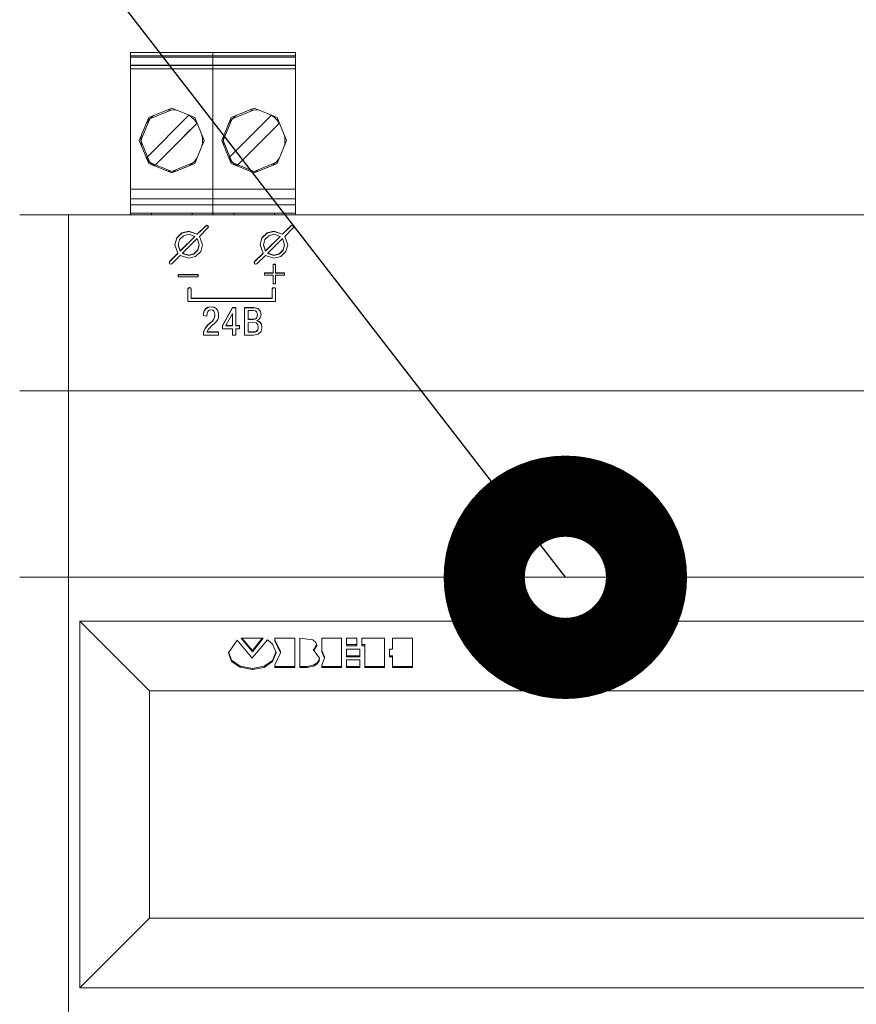
# Model space of a CAD drawing. Units: millimetres. Extents: x 0 to 7620, y 0 to 297.
# Drawn here: x 6426 to 6437, y 210 to 222 of the extents above; entities that cross this region are included whole.
import ezdxf

# ---------------------------------------------------------------- set-up
doc = ezdxf.new("R2010")
doc.units = ezdxf.units.MM
doc.layers.add('EPLAN578', color=7, linetype='Continuous', lineweight=50)
doc.layers.add('СИМВОЛЫ', color=6, linetype='Continuous', lineweight=25)

msp = doc.modelspace()

# ---------------------------------------------------------------- linework, layer by layer
at = {"layer": 'EPLAN578', "color": 0, "linetype": 'Continuous', "lineweight": 0, "ltscale": 4}
for p, q in [((6427.568, 221.53), (6427.568, 221.49)), ((6427.721, 221.53), (6428.431, 221.53)), ((6428.431, 221.53), (6428.737, 221.53)), ((6428.584, 221.53), (6428.584, 219.724)), ((6429.6, 219.53), (6429.6, 221.53)), ((6427.568, 221.49), (6429.6, 221.49)), ((6427.568, 221.47), (6429.6, 221.47)), ((6427.568, 221.374), (6429.6, 221.374)), ((6427.568, 221.329), (6427.568, 221.369)), ((6427.568, 221.369), (6429.6, 221.369)), ((6427.568, 221.329), (6429.6, 221.329)), ((6427.793, 220.727), (6428.076, 220.844)), ((6428.015, 220.819), (6428.076, 220.824)), ((6428.076, 220.844), (6428.359, 220.727)), ((6428.076, 220.824), (6428.136, 220.819)), ((6428.809, 220.727), (6429.092, 220.844)), ((6429.031, 220.819), (6429.092, 220.824)), ((6429.092, 220.844), (6429.375, 220.727)), ((6429.092, 220.824), (6429.152, 220.819)), ((6427.764, 220.231), (6428.289, 220.756)), ((6427.767, 220.663), (6427.796, 220.701)), ((6427.796, 220.701), (6427.842, 220.744)), ((6427.806, 220.711), (6427.807, 220.713)), ((6427.842, 220.744), (6427.857, 220.753)), ((6428.136, 220.603), (6428.289, 220.756)), ((6428.291, 220.755), (6428.326, 220.728)), ((6428.295, 220.753), (6428.309, 220.744)), ((6428.309, 220.744), (6428.355, 220.701)), ((6428.326, 220.728), (6428.359, 220.694)), ((6428.342, 220.714), (6428.344, 220.713)), ((6428.344, 220.713), (6428.345, 220.711)), ((6428.355, 220.701), (6428.385, 220.663)), ((6428.78, 220.231), (6429.305, 220.756)), ((6428.783, 220.663), (6428.812, 220.701)), ((6428.812, 220.701), (6428.858, 220.744)), ((6428.822, 220.711), (6428.823, 220.713)), ((6428.858, 220.744), (6428.873, 220.753)), ((6428.879, 220.132), (6429.404, 220.657)), ((6429.152, 220.603), (6429.305, 220.756)), ((6429.307, 220.755), (6429.342, 220.728)), ((6429.311, 220.753), (6429.325, 220.744)), ((6429.325, 220.744), (6429.371, 220.701)), ((6429.342, 220.728), (6429.375, 220.694)), ((6429.358, 220.714), (6429.36, 220.713)), ((6429.36, 220.713), (6429.361, 220.711)), ((6429.371, 220.701), (6429.401, 220.663)), ((6427.696, 220.444), (6427.697, 220.447)), ((6427.696, 220.444), (6427.697, 220.441)), ((6428.454, 220.447), (6428.456, 220.444)), ((6428.454, 220.441), (6428.456, 220.444)), ((6428.712, 220.444), (6428.713, 220.447)), ((6428.712, 220.444), (6428.713, 220.441)), ((6429.465, 220.509), (6429.47, 220.475)), ((6429.465, 220.379), (6429.47, 220.413)), ((6429.47, 220.413), (6429.47, 220.475)), ((6429.47, 220.447), (6429.472, 220.444)), ((6429.47, 220.441), (6429.472, 220.444)), ((6427.765, 220.229), (6427.792, 220.194)), ((6427.767, 220.225), (6427.796, 220.187)), ((6427.792, 220.194), (6427.825, 220.16)), ((6427.796, 220.187), (6427.842, 220.144)), ((6427.806, 220.177), (6427.807, 220.175)), ((6428.309, 220.144), (6428.355, 220.187)), ((6428.344, 220.175), (6428.345, 220.177)), ((6428.355, 220.187), (6428.385, 220.225)), ((6428.781, 220.229), (6428.808, 220.194)), ((6428.783, 220.225), (6428.812, 220.187)), ((6428.808, 220.194), (6428.841, 220.16)), ((6428.812, 220.187), (6428.858, 220.144)), ((6428.822, 220.177), (6428.823, 220.175)), ((6429.325, 220.144), (6429.371, 220.187)), ((6429.36, 220.175), (6429.361, 220.177)), ((6429.371, 220.187), (6429.401, 220.225)), ((6427.793, 220.161), (6428.076, 220.044)), ((6427.825, 220.16), (6427.86, 220.133)), ((6427.842, 220.144), (6427.857, 220.135)), ((6428.015, 220.069), (6428.076, 220.064)), ((6428.295, 220.135), (6428.309, 220.144)), ((6428.809, 220.161), (6429.092, 220.044)), ((6428.841, 220.16), (6428.876, 220.133)), ((6428.858, 220.144), (6428.873, 220.135)), ((6429.031, 220.069), (6429.092, 220.064)), ((6429.311, 220.135), (6429.325, 220.144)), ((6427.568, 219.844), (6429.6, 219.844)), ((6427.568, 219.784), (6427.568, 219.53)), ((6427.568, 219.724), (6429.6, 219.724)), ((6428.584, 219.53), (6428.584, 219.724)), ((6427.568, 219.65), (6429.6, 219.65)), ((6426.203, 219.53), (6450.803, 219.53)), ((6426.803, 219.53), (6426.803, 201.59)), ((6426.803, 219.53), (6429.643, 219.53)), ((6427.568, 219.55), (6429.6, 219.55)), ((6427.568, 219.53), (6427.881, 219.53)), ((6427.825, 219.53), (6427.825, 219.55)), ((6427.936, 219.55), (6428.175, 219.55)), ((6428.271, 219.53), (6428.897, 219.53)), ((6428.327, 219.53), (6428.327, 219.55)), ((6428.841, 219.53), (6428.841, 219.55)), ((6428.952, 219.55), (6429.191, 219.55)), ((6429.287, 219.53), (6429.6, 219.53)), ((6429.343, 219.53), (6429.343, 219.55)), ((6428.201, 219.305), (6428.286, 219.327)), ((6428.201, 219.301), (6428.286, 219.324)), ((6428.286, 219.327), (6428.391, 219.291)), ((6428.391, 219.291), (6428.495, 219.394)), ((6428.495, 219.394), (6428.509, 219.399)), ((6428.509, 219.399), (6428.523, 219.394)), ((6428.509, 219.396), (6428.523, 219.39)), ((6428.523, 219.394), (6428.529, 219.38)), ((6428.523, 219.39), (6428.528, 219.378)), ((6428.523, 219.366), (6428.529, 219.38)), ((6429.251, 219.305), (6429.336, 219.327)), ((6429.251, 219.301), (6429.336, 219.324)), ((6429.336, 219.327), (6429.441, 219.291)), ((6429.441, 219.291), (6429.545, 219.394)), ((6429.545, 219.394), (6429.559, 219.399)), ((6429.559, 219.399), (6429.573, 219.394)), ((6429.559, 219.396), (6429.573, 219.39)), ((6429.573, 219.394), (6429.579, 219.38)), ((6429.573, 219.39), (6429.578, 219.378)), ((6429.573, 219.366), (6429.579, 219.38)), ((6428.116, 219.158), (6428.138, 219.24)), ((6428.138, 219.243), (6428.201, 219.305)), ((6428.138, 219.24), (6428.201, 219.301)), ((6428.173, 219.223), (6428.221, 219.271)), ((6428.181, 219.084), (6428.362, 219.263)), ((6428.221, 219.271), (6428.286, 219.288)), ((6428.286, 219.288), (6428.362, 219.263)), ((6428.362, 219.26), (6428.362, 219.263)), ((6428.39, 219.235), (6428.416, 219.16)), ((6429.166, 219.158), (6429.188, 219.24)), ((6429.188, 219.243), (6429.251, 219.305)), ((6429.188, 219.24), (6429.251, 219.301)), ((6429.223, 219.223), (6429.271, 219.271)), ((6429.231, 219.084), (6429.412, 219.263)), ((6429.271, 219.271), (6429.336, 219.288)), ((6429.336, 219.288), (6429.412, 219.263)), ((6429.412, 219.26), (6429.412, 219.263)), ((6429.44, 219.235), (6429.466, 219.16)), ((6428.35, 219.049), (6428.398, 219.096)), ((6428.35, 219.045), (6428.398, 219.093)), ((6428.37, 219.015), (6428.433, 219.076)), ((6428.398, 219.096), (6428.416, 219.16)), ((6428.398, 219.093), (6428.416, 219.156)), ((6428.416, 219.156), (6428.416, 219.16)), ((6428.433, 219.076), (6428.456, 219.16)), ((6429.4, 219.049), (6429.448, 219.096)), ((6429.4, 219.045), (6429.448, 219.093)), ((6429.42, 219.015), (6429.483, 219.076)), ((6429.448, 219.096), (6429.466, 219.16)), ((6429.448, 219.093), (6429.466, 219.156)), ((6429.466, 219.156), (6429.466, 219.16)), ((6429.483, 219.076), (6429.506, 219.16)), ((6428.048, 218.954), (6428.152, 219.056)), ((6428.048, 218.954), (6428.048, 218.926)), ((6428.076, 218.926), (6428.18, 219.028)), ((6428.152, 219.053), (6428.152, 219.056)), ((6428.18, 219.028), (6428.286, 218.992)), ((6428.286, 219.032), (6428.35, 219.049)), ((6428.286, 218.992), (6428.37, 219.015)), ((6429.098, 218.954), (6429.202, 219.056)), ((6429.126, 218.926), (6429.23, 219.028)), ((6429.202, 219.053), (6429.202, 219.056)), ((6429.23, 219.028), (6429.336, 218.992)), ((6429.336, 219.032), (6429.4, 219.049)), ((6429.336, 218.992), (6429.42, 219.015)), ((6428.043, 218.938), (6428.048, 218.95)), ((6428.048, 218.926), (6428.062, 218.92)), ((6428.062, 218.92), (6428.076, 218.926)), ((6429.093, 218.938), (6429.098, 218.95)), ((6429.112, 218.92), (6429.126, 218.926)), ((6429.326, 218.916), (6429.356, 218.916)), ((6429.356, 218.919), (6429.356, 218.809)), ((6428.157, 218.793), (6428.404, 218.793)), ((6428.157, 218.79), (6428.404, 218.79)), ((6428.404, 218.763), (6428.404, 218.793)), ((6429.218, 218.783), (6429.218, 218.813)), ((6429.218, 218.813), (6429.326, 218.813)), ((6429.218, 218.809), (6429.326, 218.809)), ((6429.356, 218.813), (6429.465, 218.813)), ((6429.356, 218.809), (6429.465, 218.809)), ((6429.356, 218.783), (6429.465, 218.783)), ((6429.465, 218.813), (6429.465, 218.783)), ((6428.276, 218.614), (6428.282, 218.628)), ((6428.276, 218.611), (6428.282, 218.625)), ((6428.282, 218.628), (6428.296, 218.634)), ((6428.282, 218.625), (6428.296, 218.63)), ((6428.296, 218.634), (6428.31, 218.628)), ((6428.296, 218.63), (6428.31, 218.625)), ((6428.31, 218.628), (6428.316, 218.614)), ((6428.31, 218.625), (6428.316, 218.611)), ((6428.316, 218.495), (6428.316, 218.614)), ((6429.316, 218.614), (6429.322, 218.628)), ((6429.316, 218.611), (6429.322, 218.625)), ((6429.316, 218.495), (6429.316, 218.614)), ((6429.322, 218.628), (6429.336, 218.634)), ((6429.322, 218.625), (6429.336, 218.63)), ((6429.336, 218.634), (6429.35, 218.628)), ((6429.336, 218.63), (6429.35, 218.625)), ((6429.35, 218.628), (6429.356, 218.614)), ((6429.35, 218.625), (6429.356, 218.611)), ((6429.356, 218.614), (6429.356, 218.459)), ((6428.316, 218.499), (6429.316, 218.499)), ((6428.316, 218.495), (6429.316, 218.495)), ((6428.478, 218.343), (6428.494, 218.37)), ((6428.494, 218.37), (6428.521, 218.389)), ((6428.521, 218.389), (6428.562, 218.396)), ((6428.522, 218.337), (6428.538, 218.352)), ((6428.538, 218.352), (6428.56, 218.358)), ((6428.56, 218.358), (6428.582, 218.353)), ((6428.562, 218.396), (6428.598, 218.391)), ((6428.582, 218.353), (6428.596, 218.34)), ((6428.598, 218.391), (6428.624, 218.375)), ((6428.624, 218.375), (6428.64, 218.355)), ((6428.64, 218.355), (6428.649, 218.332)), ((6428.7, 218.162), (6428.824, 218.386)), ((6428.7, 218.159), (6428.824, 218.383)), ((6428.824, 218.383), (6428.824, 218.386)), ((6428.824, 218.383), (6428.868, 218.383)), ((6428.974, 218.383), (6429.089, 218.383)), ((6429.081, 218.348), (6429.107, 218.343)), ((6429.089, 218.386), (6429.138, 218.375)), ((6429.138, 218.375), (6429.167, 218.345)), ((6429.167, 218.345), (6429.177, 218.3)), ((6428.467, 218.288), (6428.469, 218.314)), ((6428.467, 218.284), (6428.469, 218.311)), ((6428.467, 218.288), (6428.51, 218.278)), ((6428.469, 218.314), (6428.478, 218.343)), ((6428.51, 218.278), (6428.513, 218.316)), ((6428.513, 218.316), (6428.522, 218.337)), ((6428.573, 218.215), (6428.592, 218.236)), ((6428.592, 218.236), (6428.605, 218.261)), ((6428.596, 218.34), (6428.605, 218.323)), ((6428.605, 218.261), (6428.609, 218.293)), ((6428.627, 218.213), (6428.643, 218.236)), ((6428.643, 218.236), (6428.651, 218.262)), ((6428.649, 218.332), (6428.653, 218.31)), ((6428.651, 218.262), (6428.653, 218.293)), ((6428.653, 218.31), (6428.653, 218.293)), ((6428.824, 218.159), (6428.824, 218.312)), ((6429.018, 218.238), (6429.08, 218.238)), ((6429.103, 218.245), (6429.119, 218.255)), ((6429.103, 218.242), (6429.119, 218.252)), ((6429.107, 218.343), (6429.123, 218.33)), ((6429.119, 218.255), (6429.132, 218.295)), ((6429.123, 218.33), (6429.13, 218.313)), ((6429.125, 218.227), (6429.154, 218.242)), ((6429.125, 218.227), (6429.146, 218.215)), ((6429.125, 218.225), (6429.146, 218.218)), ((6429.154, 218.242), (6429.171, 218.268)), ((6429.171, 218.268), (6429.177, 218.3)), ((6428.469, 218.08), (6428.475, 218.108)), ((6428.475, 218.108), (6428.487, 218.13)), ((6428.487, 218.13), (6428.503, 218.151)), ((6428.503, 218.151), (6428.523, 218.171)), ((6428.523, 218.171), (6428.55, 218.195)), ((6428.525, 218.113), (6428.544, 218.137)), ((6428.544, 218.137), (6428.568, 218.159)), ((6428.55, 218.195), (6428.573, 218.215)), ((6428.568, 218.159), (6428.603, 218.188)), ((6428.603, 218.188), (6428.627, 218.213)), ((6428.742, 218.163), (6428.824, 218.163)), ((6428.742, 218.159), (6428.824, 218.159)), ((6428.868, 218.163), (6428.91, 218.163)), ((6428.868, 218.159), (6428.91, 218.159)), ((6428.91, 218.124), (6428.91, 218.163)), ((6429.018, 218.081), (6429.018, 218.203)), ((6429.018, 218.203), (6429.117, 218.197)), ((6429.117, 218.197), (6429.137, 218.178)), ((6429.122, 218.094), (6429.137, 218.112)), ((6429.137, 218.178), (6429.143, 218.144)), ((6429.137, 218.112), (6429.143, 218.144)), ((6429.143, 218.141), (6429.143, 218.144)), ((6429.146, 218.218), (6429.166, 218.204)), ((6429.166, 218.204), (6429.181, 218.179)), ((6429.177, 218.089), (6429.188, 218.141)), ((6429.181, 218.179), (6429.188, 218.141)), ((6428.467, 218.046), (6428.469, 218.077)), ((6428.514, 218.081), (6428.652, 218.081)), ((6429.018, 218.081), (6429.082, 218.081)), ((6429.103, 218.086), (6429.122, 218.094)), ((6429.143, 218.057), (6429.177, 218.089)), ((6426.203, 217.36), (6450.803, 217.36)), ((6426.203, 215.06), (6450.803, 215.06)), ((6428.882, 214.286), (6429.067, 214.062)), ((6428.93, 214.31), (6429.07, 214.143)), ((6428.93, 214.31), (6429.203, 214.31)), ((6428.942, 214.31), (6429.07, 214.157)), ((6429.07, 214.157), (6429.192, 214.31)), ((6429.074, 214.075), (6429.255, 214.289)), ((6429.255, 214.289), (6429.318, 214.234)), ((6429.318, 214.234), (6429.362, 214.132)), ((6429.347, 214.31), (6429.595, 214.31)), ((6429.347, 214.29), (6429.418, 214.144)), ((6429.654, 213.947), (6429.654, 214.31)), ((6429.654, 214.31), (6429.817, 214.29)), ((6429.817, 214.29), (6429.853, 214.255)), ((6429.853, 214.255), (6429.864, 214.221)), ((6429.924, 214.31), (6430.167, 214.31)), ((6430.23, 214.31), (6430.359, 214.31)), ((6430.23, 214.23), (6430.359, 214.23)), ((6430.359, 214.216), (6430.359, 214.31)), ((6430.419, 214.216), (6430.419, 214.31)), ((6430.419, 214.31), (6430.699, 214.31)), ((6430.795, 214.31), (6431.043, 214.31)), ((6428.778, 214.135), (6428.814, 214.038)), ((6429.319, 214.036), (6429.36, 214.138)), ((6429.319, 214.021), (6429.362, 214.13)), ((6429.362, 214.13), (6429.362, 214.132)), ((6429.418, 214.13), (6429.418, 214.144)), ((6429.824, 214.172), (6429.831, 214.178)), ((6429.824, 214.158), (6429.824, 214.172)), ((6429.831, 214.153), (6429.898, 214.062)), ((6429.924, 214.157), (6429.957, 214.078)), ((6430.419, 214.216), (6430.455, 214.216)), ((6428.814, 214.038), (6428.92, 213.965)), ((6428.814, 214.024), (6428.92, 213.951)), ((6429.067, 214.062), (6429.074, 214.075)), ((6429.217, 213.964), (6429.319, 214.036)), ((6429.217, 213.949), (6429.319, 214.021)), ((6429.746, 213.961), (6429.829, 213.98)), ((6429.829, 213.98), (6429.868, 214.007)), ((6429.829, 213.966), (6429.868, 213.992)), ((6429.868, 213.992), (6429.894, 214.028)), ((6429.894, 214.042), (6429.896, 214.063)), ((6429.957, 214.064), (6429.957, 214.078)), ((6430.23, 214.094), (6430.393, 214.094)), ((6428.92, 213.965), (6429.07, 213.937)), ((6428.92, 213.951), (6429.07, 213.923)), ((6429.07, 213.937), (6429.217, 213.964)), ((6429.347, 213.961), (6429.595, 213.961)), ((6429.654, 213.961), (6429.746, 213.961)), ((6429.654, 213.947), (6429.746, 213.947)), ((6429.924, 213.961), (6430.167, 213.961)), ((6430.23, 213.961), (6430.393, 213.961)), ((6430.455, 213.961), (6430.699, 213.961)), ((6430.795, 213.961), (6431.043, 213.961)), ((6427.803, 213.66), (6427.803, 210.86)), ((6427.803, 213.66), (6439.803, 213.66))]:
    msp.add_line(p, q, dxfattribs=at)
for points in [[(6427.568, 219.724), (6427.568, 221.53), (6427.721, 221.53)], [(6429.447, 221.53), (6429.6, 221.53), (6427.568, 221.53)], [(6427.81, 220.714), (6427.807, 220.713), (6428.076, 220.824)], [(6428.826, 220.714), (6428.823, 220.713), (6429.092, 220.824)], [(6427.793, 220.161), (6427.676, 220.444), (6427.793, 220.727)], [(6427.807, 220.175), (6427.696, 220.444), (6427.807, 220.713)], [(6427.863, 220.132), (6428.388, 220.657), (6428.235, 220.504)], [(6428.359, 220.727), (6428.476, 220.444), (6428.359, 220.161)], [(6428.383, 220.664), (6428.359, 220.694), (6428.386, 220.659)], [(6428.809, 220.161), (6428.692, 220.444), (6428.809, 220.727)], [(6428.823, 220.175), (6428.712, 220.444), (6428.823, 220.713)], [(6429.375, 220.727), (6429.492, 220.444), (6429.375, 220.161)], [(6429.387, 220.679), (6429.375, 220.694), (6429.402, 220.659)], [(6427.703, 220.379), (6427.697, 220.475), (6427.703, 220.509)], [(6428.449, 220.379), (6428.454, 220.413), (6428.454, 220.475), (6428.449, 220.509)], [(6428.719, 220.379), (6428.713, 220.475), (6428.719, 220.509)], [(6427.81, 220.174), (6427.807, 220.175), (6428.076, 220.064)], [(6428.076, 220.044), (6428.136, 220.069), (6428.076, 220.064), (6428.344, 220.175), (6428.342, 220.174)], [(6428.826, 220.174), (6428.823, 220.175), (6429.092, 220.064)], [(6429.092, 220.044), (6429.152, 220.069), (6429.092, 220.064), (6429.36, 220.175), (6429.358, 220.174)], [(6428.2, 220.096), (6428.359, 220.161), (6428.076, 220.044)], [(6429.216, 220.096), (6429.375, 220.161), (6429.092, 220.044)], [(6428.286, 219.327), (6428.286, 219.324), (6428.391, 219.288)], [(6428.391, 219.291), (6428.391, 219.288), (6428.495, 219.39)], [(6428.456, 219.16), (6428.419, 219.263), (6428.523, 219.366)], [(6428.495, 219.394), (6428.495, 219.39), (6428.509, 219.396)], [(6429.336, 219.327), (6429.336, 219.324), (6429.441, 219.288)], [(6429.441, 219.291), (6429.441, 219.288), (6429.545, 219.39)], [(6429.506, 219.16), (6429.469, 219.263), (6429.573, 219.366)], [(6429.545, 219.394), (6429.545, 219.39), (6429.559, 219.396)], [(6428.138, 219.243), (6428.116, 219.16), (6428.152, 219.056)], [(6428.173, 219.223), (6428.156, 219.16), (6428.181, 219.084)], [(6428.181, 219.084), (6428.181, 219.081), (6428.362, 219.26)], [(6428.286, 219.032), (6428.209, 219.057), (6428.39, 219.235)], [(6428.419, 219.263), (6428.419, 219.26), (6428.455, 219.158)], [(6429.188, 219.243), (6429.166, 219.16), (6429.202, 219.056)], [(6429.223, 219.223), (6429.206, 219.16), (6429.231, 219.084)], [(6429.231, 219.084), (6429.231, 219.081), (6429.412, 219.26)], [(6429.336, 219.032), (6429.259, 219.057), (6429.44, 219.235)], [(6429.469, 219.263), (6429.469, 219.26), (6429.505, 219.158)], [(6428.156, 219.16), (6428.156, 219.156), (6428.181, 219.081)], [(6429.206, 219.16), (6429.206, 219.156), (6429.231, 219.081)], [(6428.048, 218.954), (6428.048, 218.95), (6428.152, 219.053)], [(6428.209, 219.057), (6428.209, 219.053), (6428.286, 219.028)], [(6428.286, 219.032), (6428.286, 219.028), (6428.35, 219.045)], [(6429.098, 218.954), (6429.098, 218.95), (6429.202, 219.053)], [(6429.098, 218.954), (6429.098, 218.926), (6429.112, 218.92)], [(6429.259, 219.057), (6429.259, 219.053), (6429.336, 219.028)], [(6429.336, 219.032), (6429.336, 219.028), (6429.4, 219.045)], [(6429.326, 218.809), (6429.326, 218.919), (6429.356, 218.919)], [(6428.157, 218.793), (6428.157, 218.763), (6428.404, 218.763)], [(6429.218, 218.783), (6429.326, 218.783), (6429.326, 218.676)], [(6429.326, 218.676), (6429.356, 218.676), (6429.356, 218.783)], [(6428.276, 218.614), (6428.276, 218.459), (6429.356, 218.459)], [(6428.478, 218.343), (6428.478, 218.34), (6428.494, 218.366)], [(6428.494, 218.37), (6428.494, 218.366), (6428.521, 218.385)], [(6428.521, 218.389), (6428.521, 218.385), (6428.562, 218.393)], [(6428.562, 218.396), (6428.562, 218.393), (6428.598, 218.387)], [(6428.598, 218.391), (6428.598, 218.387), (6428.624, 218.372)], [(6428.624, 218.375), (6428.624, 218.372), (6428.64, 218.351)], [(6428.64, 218.355), (6428.64, 218.351), (6428.649, 218.328)], [(6428.824, 218.386), (6428.868, 218.386), (6428.868, 218.159)], [(6428.974, 218.046), (6428.974, 218.386), (6429.089, 218.386)], [(6429.018, 218.238), (6429.018, 218.348), (6429.081, 218.348)], [(6429.089, 218.386), (6429.089, 218.383), (6429.138, 218.372)], [(6429.138, 218.375), (6429.138, 218.372), (6429.167, 218.341)], [(6429.167, 218.345), (6429.167, 218.341), (6429.177, 218.298)], [(6428.469, 218.314), (6428.469, 218.311), (6428.478, 218.34)], [(6428.573, 218.215), (6428.573, 218.212), (6428.592, 218.232)], [(6428.592, 218.236), (6428.592, 218.232), (6428.605, 218.257)], [(6428.609, 218.289), (6428.609, 218.293), (6428.605, 218.323)], [(6428.605, 218.261), (6428.605, 218.257), (6428.609, 218.289)], [(6428.649, 218.332), (6428.649, 218.328), (6428.653, 218.307)], [(6428.653, 218.31), (6428.653, 218.307), (6428.653, 218.292)], [(6428.742, 218.159), (6428.742, 218.163), (6428.824, 218.312)], [(6429.018, 218.242), (6429.08, 218.242), (6429.103, 218.245)], [(6429.08, 218.242), (6429.08, 218.238), (6429.103, 218.242)], [(6429.119, 218.255), (6429.119, 218.252), (6429.132, 218.291)], [(6429.132, 218.291), (6429.132, 218.295), (6429.13, 218.313)], [(6428.469, 218.08), (6428.469, 218.077), (6428.475, 218.104)], [(6428.475, 218.108), (6428.475, 218.104), (6428.487, 218.127)], [(6428.487, 218.13), (6428.487, 218.127), (6428.503, 218.147)], [(6428.503, 218.151), (6428.503, 218.147), (6428.523, 218.168)], [(6428.514, 218.081), (6428.514, 218.084), (6428.525, 218.113)], [(6428.523, 218.171), (6428.523, 218.168), (6428.55, 218.191)], [(6428.55, 218.195), (6428.55, 218.191), (6428.573, 218.212)], [(6428.7, 218.162), (6428.7, 218.124), (6428.824, 218.124)], [(6428.824, 218.124), (6428.824, 218.046), (6428.868, 218.046)], [(6428.868, 218.046), (6428.868, 218.124), (6428.91, 218.124)], [(6429.122, 218.094), (6429.122, 218.09), (6429.137, 218.108)], [(6429.137, 218.112), (6429.137, 218.108), (6429.143, 218.141)], [(6429.146, 218.218), (6429.146, 218.215), (6429.166, 218.2)], [(6429.166, 218.204), (6429.166, 218.2), (6429.181, 218.175)], [(6429.181, 218.179), (6429.181, 218.175), (6429.187, 218.139)], [(6428.469, 218.08), (6428.466, 218.046), (6428.652, 218.046)], [(6428.514, 218.084), (6428.652, 218.084), (6428.652, 218.046)], [(6428.974, 218.046), (6429.085, 218.046), (6429.143, 218.057)], [(6429.018, 218.084), (6429.082, 218.084), (6429.103, 218.086)], [(6429.082, 218.084), (6429.082, 218.081), (6429.103, 218.082)], [(6429.103, 218.086), (6429.103, 218.082), (6429.122, 218.09)], [(6426.943, 214.52), (6426.943, 210), (6427.803, 210.86)], [(6427.803, 213.66), (6426.943, 214.52), (6440.663, 214.52)], [(6426.943, 210), (6440.663, 210), (6440.663, 214.52)], [(6428.814, 214.024), (6428.775, 214.13), (6428.882, 214.286)], [(6429.07, 214.157), (6429.07, 214.143), (6429.203, 214.31)], [(6429.347, 214.31), (6429.347, 214.276), (6429.418, 214.13), (6429.347, 213.981), (6429.347, 213.947)], [(6429.347, 213.947), (6429.595, 213.947), (6429.595, 214.31)], [(6429.864, 214.221), (6429.831, 214.164), (6429.831, 214.178), (6429.862, 214.23)], [(6429.924, 214.31), (6429.924, 214.143), (6429.957, 214.064), (6429.924, 213.978), (6429.924, 213.947)], [(6429.924, 213.947), (6430.167, 213.947), (6430.167, 214.31)], [(6430.23, 214.31), (6430.23, 214.216), (6430.359, 214.216)], [(6430.419, 214.23), (6430.455, 214.23), (6430.455, 213.947)], [(6430.455, 213.947), (6430.699, 213.947), (6430.699, 214.31)], [(6430.758, 214.174), (6430.795, 214.174), (6430.795, 214.31)], [(6430.795, 213.947), (6431.043, 213.947), (6431.043, 214.31)], [(6429.831, 214.153), (6429.824, 214.158), (6429.831, 214.164)], [(6430.23, 214.174), (6430.23, 214.08), (6430.393, 214.08)], [(6430.23, 214.174), (6430.393, 214.174), (6430.393, 214.08)], [(6430.758, 214.174), (6430.758, 214.08), (6430.795, 214.08)], [(6429.868, 214.007), (6429.894, 214.042), (6429.894, 214.028), (6429.898, 214.062)], [(6430.23, 213.947), (6430.23, 214.041), (6430.393, 214.041)], [(6430.23, 213.947), (6430.393, 213.947), (6430.393, 214.041)], [(6430.795, 213.947), (6430.795, 214.094), (6430.758, 214.094)], [(6429.07, 213.937), (6429.07, 213.923), (6429.217, 213.949)], [(6429.746, 213.961), (6429.746, 213.947), (6429.829, 213.966)], [(6427.803, 210.86), (6439.803, 210.86), (6440.663, 210)]]:
    msp.add_lwpolyline(points, dxfattribs=at)
at = {"layer": 'СИМВОЛЫ', "color": 6, "ltscale": 2}
msp.add_line((6432.927, 215.06), (6401.677, 255.514), dxfattribs=at)
at = {"layer": 'СИМВОЛЫ', "color": 6, "ltscale": 2, "const_width": 2}
msp.add_lwpolyline([(6433.427, 215.06, 1), (6432.427, 215.06, 1)], format="xyb", close=True, dxfattribs=at)

doc.saveas('drawing.dxf')
